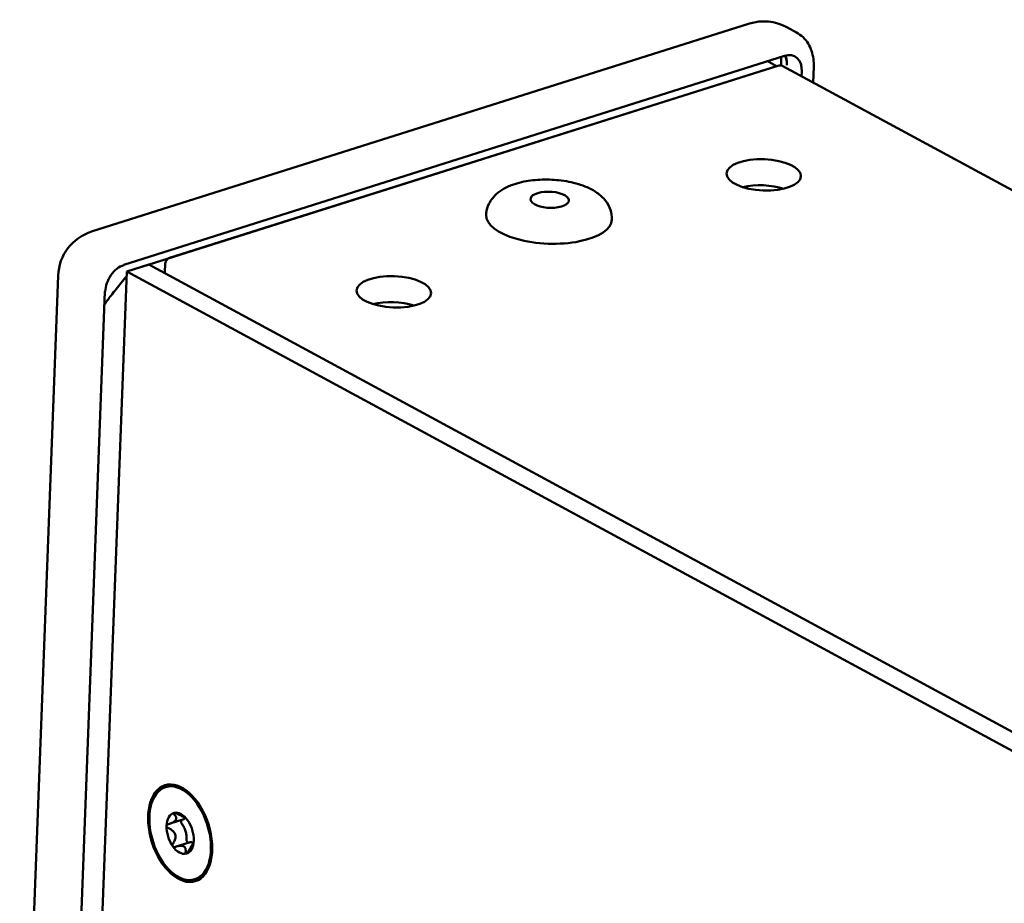
# Model space of a CAD drawing. Units: inches. Extents: x 0.3 to 16.7, y 0.3 to 10.7.
# Drawn here: x 8.9 to 9.2, y 8.4 to 8.8 of the extents above; entities that cross this region are included whole.
import ezdxf

# ---------------------------------------------------------------- set-up
doc = ezdxf.new("R2010")
doc.units = ezdxf.units.IN
doc.header["$MEASUREMENT"] = 0
doc.layers.add('Viewport4ForCustomObjects_0', color=7, linetype='Continuous')
doc.layers.add('Visible (ANSI)', color=7, linetype='Continuous', lineweight=50)

# ---------------------------------------------------------------- blocks, each defined once
blk = doc.blocks.new('CustomObjectsInViewport4_0')
at = {"layer": 'Visible (ANSI)'}
for p, q in [((-10026.9713, -10009.2623), (-10025.258, -10008.7207)), ((-10025.1354, -10008.7438), (-10025.1608, -10008.73)), ((-10026.8876, -10009.3487), (-10025.1665, -10008.8046)), ((-10025.2075, -10008.8204), (-10025.1872, -10008.8314)), ((-10026.8404, -10009.354), (-10025.2119, -10008.8392)), ((-10025.1839, -10008.8304), (-10026.7682, -10009.3311)), ((-10025.175, -10008.8217), (-10025.1753, -10008.8296)), ((-10020.1544, -10011.5478), (-10025.1707, -10008.8312)), ((-10025.1607, -10008.8292), (-10025.1605, -10008.8247)), ((-10025.1215, -10008.8451), (-10025.122, -10008.8575)), ((-10025.0921, -10008.8738), (-10025.0905, -10008.8331)), ((-10026.8876, -10009.3487), (-10026.8876, -10009.3496)), ((-10026.8221, -10009.3482), (-10026.8799, -10009.3665)), ((-10021.7978, -10012.0692), (-10026.8221, -10009.3482)), ((-10026.7802, -10009.3484), (-10026.7809, -10009.3665)), ((-10027.1588, -10012.015), (-10027.0586, -10009.3767)), ((-10026.8799, -10009.3665), (-10026.9832, -10012.0864)), ((-10021.8352, -10012.0985), (-10026.8799, -10009.3665)), ((-10027.0372, -10012.0662), (-10026.9367, -10009.4189)), ((-10026.9359, -10009.4186), (-10026.9367, -10009.4189)), ((-10026.7341, -10010.7942), (-10026.7672, -10010.8046)), ((-10026.7172, -10010.8538), (-10026.7514, -10010.8646))]:
    blk.add_line(p, q, dxfattribs=at)
at = {"layer": 'Visible (ANSI)', "extrusion": (0, 0, -1)}
for centre, start, end in [((10025.2203, -10008.8399), 72.458, 118.4383), ((10026.9337, -10009.3815), 2.1744, 72.458)]:
    blk.add_arc(centre, 0.125, start, end, dxfattribs=at)
for centre, major_axis, ratio, start_param, end_param in [((-10025.2551, -10008.9083), (0.0476, 0.0879), 0.690539, 6.226808, 6.283185), ((-10025.2108, -10008.8451), (-0.031, -0.0572), 0.690539, 3.621173, 4.091942), ((-10025.2206, -10009.1147), (0.0969, -0.0037), 0.420523, 5.577407349951446, 11.86059265713103), ((-10025.7782, -10009.1796), (0.05, -0.0019), 0.420523, 5.803364, 12.086549), ((-10025.78, -10009.225), (0.1639, -0.0062), 0.420523, 0, 3.141593), ((-10026.8897, -10009.404), (0.0286, 0.0528), 0.690539, 4.091942, 5.662739), ((-10026.1842, -10009.4193), (0.0969, -0.0037), 0.420523, 5.577407349951446, 11.86059265713103), ((-10026.7408, -10010.8297), (-0.0395, 0.1249), 0.588487, 3.688587381141927, 9.971772688321513), ((-10026.7408, -10010.8297), (0.038, -0.1201), 0.588487, 3.688587381141932, 9.971772688321519)]:
    blk.add_ellipse(centre, major_axis=major_axis, ratio=ratio, start_param=start_param, end_param=end_param, dxfattribs=at)
at = {"layer": 'Visible (ANSI)'}
for centre, major_axis, ratio, start_param, end_param in [((-10025.2248, -10008.8375), (0.0308, 0.0568), 0.690539, 5.332836, 5.584197), ((-10025.1686, -10008.86), (0.0291, 0.0537), 0.690539, 5.332836, 6.903632), ((-10025.2068, -10008.8393), (0.0286, 0.0528), 0.690539, 5.332836, 5.751591), ((-10025.185, -10008.8576), (0.0143, 0.0264), 0.690539, 0, 0.620447), ((-10025.2231, -10009.1827), (-0.0969, 0.0037), 0.420523, 4.128071, 5.296707), ((-10026.7687, -10009.3447), (-0.0071, -0.0132), 0.690539, 3.762039, 5.332836), ((-10026.8439, -10009.4446), (-0.0476, -0.0879), 0.690539, 4.300133, 4.52008), ((-10026.7694, -10009.3629), (-0.0071, -0.0132), 0.690539, 5.332836, 5.664685), ((-10026.1868, -10009.4873), (-0.0969, 0.0037), 0.420523, 4.128071, 5.296707), ((-10026.7408, -10010.8297), (-0.0167, 0.0529), 0.588487, 6.259789, 7.306987), ((-10026.7408, -10010.8297), (-0.0167, 0.0529), 0.588487, 5.212592, 6.259789), ((-10026.7408, -10010.8297), (-0.0167, 0.0529), 0.588487, 4.165394, 5.212592), ((-10026.7408, -10010.8297), (0.0167, -0.0529), 0.588487, 4.165394, 5.212592), ((-10026.7408, -10010.8297), (0.0167, -0.0529), 0.588487, 5.212592, 6.259789), ((-10026.7408, -10010.8297), (0.0167, -0.0529), 0.588487, 6.259789, 7.306987)]:
    blk.add_ellipse(centre, major_axis=major_axis, ratio=ratio, start_param=start_param, end_param=end_param, dxfattribs=at)
for points, knots in [([(-10025.0905, -10008.8331), (-10025.0903, -10008.826), (-10025.0906, -10008.819), (-10025.0924, -10008.8052), (-10025.0939, -10008.7984), (-10025.0984, -10008.7852), (-10025.1013, -10008.7789), (-10025.1086, -10008.7669), (-10025.1131, -10008.7613), (-10025.1233, -10008.7514), (-10025.1291, -10008.7472), (-10025.1354, -10008.7438)], [0, 0, 0, 0, 0.19007, 0.19007, 0.3801399, 0.3801399, 0.5702099, 0.5702099, 0.7602798, 0.7602798, 0.9503498, 0.9503498, 0.9503498, 0.9503498]), ([(-10025.6161, -10009.2312), (-10025.6157, -10009.2224), (-10025.6172, -10009.2136), (-10025.6228, -10009.1969), (-10025.6272, -10009.1893), (-10025.639, -10009.1738), (-10025.647, -10009.1669), (-10025.6682, -10009.1522), (-10025.6824, -10009.1458), (-10025.7134, -10009.1354), (-10025.7304, -10009.1317), (-10025.7643, -10009.1273), (-10025.781, -10009.1265), (-10025.8141, -10009.1275), (-10025.8303, -10009.1292), (-10025.8619, -10009.1357), (-10025.8773, -10009.1405), (-10025.8989, -10009.1513), (-10025.9059, -10009.1556), (-10025.918, -10009.1652), (-10025.923, -10009.17), (-10025.9343, -10009.1843), (-10025.9399, -10009.195), (-10025.9432, -10009.211), (-10025.9437, -10009.2149), (-10025.9438, -10009.2187)], [5.803364, 5.803364, 5.803364, 5.803364, 5.961692, 5.961692, 6.139223, 6.139223, 6.385616, 6.385616, 6.766067, 6.766067, 7.162857, 7.162857, 7.532502, 7.532502, 7.900621, 7.900621, 8.289689, 8.289689, 8.490586, 8.490586, 8.64796, 8.64796, 8.875019, 8.875019, 8.944956, 8.944956, 8.944956, 8.944956]), ([(-10026.8944, -10009.3956), (-10026.8986, -10009.4013), (-10026.903, -10009.4069), (-10026.9119, -10009.4178), (-10026.9164, -10009.4232), (-10026.9273, -10009.4373), (-10026.9334, -10009.4457), (-10026.938, -10009.4534)], [0.4842971, 0.4842971, 0.4842971, 0.4842971, 0.5389183, 0.5389183, 0.5935396, 0.5935396, 0.6832899, 0.6832899, 0.6832899, 0.6832899]), ([(-10026.7565, -10010.7802), (-10026.7556, -10010.7813), (-10026.7547, -10010.7824), (-10026.7528, -10010.7852), (-10026.7517, -10010.7871), (-10026.7509, -10010.7911), (-10026.7512, -10010.7932), (-10026.7534, -10010.797), (-10026.7553, -10010.7988), (-10026.7601, -10010.8019), (-10026.763, -10010.8032), (-10026.7674, -10010.8047), (-10026.7691, -10010.8052), (-10026.771, -10010.8057)], [0.0611087, 0.0611087, 0.0611087, 0.0611087, 0.075042, 0.075042, 0.0985368, 0.0985368, 0.1220316, 0.1220316, 0.1455264, 0.1455264, 0.1690212, 0.1690212, 0.1829544, 0.1829544, 0.1829544, 0.1829544]), ([(-10026.7568, -10010.7766), (-10026.7571, -10010.7767), (-10026.7573, -10010.7768), (-10026.7576, -10010.7771), (-10026.7577, -10010.7773), (-10026.7579, -10010.778), (-10026.7577, -10010.7785), (-10026.7572, -10010.7795), (-10026.7569, -10010.7798), (-10026.7565, -10010.7802)], [0.03368246, 0.03368246, 0.03368246, 0.03368246, 0.0374808, 0.0374808, 0.04127915, 0.04127915, 0.04887584, 0.04887584, 0.05411737, 0.05411737, 0.05411737, 0.05411737]), ([(-10026.7497, -10010.7784), (-10026.7504, -10010.7781), (-10026.751, -10010.7778), (-10026.7526, -10010.7772), (-10026.7536, -10010.7768), (-10026.755, -10010.7766), (-10026.7554, -10010.7765), (-10026.7561, -10010.7765), (-10026.7565, -10010.7765), (-10026.7568, -10010.7766)], [0.01324755, 0.01324755, 0.01324755, 0.01324755, 0.01848908, 0.01848908, 0.02608577, 0.02608577, 0.02988411, 0.02988411, 0.03368246, 0.03368246, 0.03368246, 0.03368246]), ([(-10026.7497, -10010.7784), (-10026.748, -10010.7792), (-10026.7464, -10010.7801), (-10026.7419, -10010.7822), (-10026.7389, -10010.7836), (-10026.7332, -10010.7863), (-10026.7306, -10010.7876), (-10026.7275, -10010.7893), (-10026.7265, -10010.7899), (-10026.7257, -10010.7904)], [-0.18295437, -0.18295437, -0.18295437, -0.18295437, -0.16902116, -0.16902116, -0.14552636, -0.14552636, -0.12203156, -0.12203156, -0.10787029, -0.10787029, -0.10787029, -0.10787029]), ([(-10026.737, -10010.7951), (-10026.737, -10010.7951), (-10026.737, -10010.7951), (-10026.7375, -10010.7955), (-10026.7378, -10010.796), (-10026.7382, -10010.7972), (-10026.7384, -10010.7979), (-10026.7384, -10010.7995), (-10026.7384, -10010.8004), (-10026.738, -10010.802), (-10026.7377, -10010.8029), (-10026.7371, -10010.8043), (-10026.7367, -10010.8049), (-10026.7363, -10010.8054)], [0.0050548, 0.0050548, 0.0050548, 0.0050548, 0.00561703, 0.00561703, 0.01209138, 0.01209138, 0.01876287, 0.01876287, 0.02543388, 0.02543388, 0.03192368, 0.03192368, 0.03754987, 0.03754987, 0.03754987, 0.03754987]), ([(-10026.7341, -10010.7942), (-10026.7331, -10010.7938), (-10026.7321, -10010.7934), (-10026.7297, -10010.792), (-10026.7284, -10010.7908), (-10026.7273, -10010.7894)], [0.00796518, 0.00796518, 0.00796518, 0.00796518, 0.0215661, 0.0215661, 0.04295228, 0.04295228, 0.04295228, 0.04295228]), ([(-10026.771, -10010.8057), (-10026.7716, -10010.8059), (-10026.7723, -10010.8061), (-10026.7737, -10010.8068), (-10026.7745, -10010.8074), (-10026.7754, -10010.8085), (-10026.7756, -10010.8089), (-10026.776, -10010.8097), (-10026.7761, -10010.8102), (-10026.7761, -10010.8106)], [0.01324755, 0.01324755, 0.01324755, 0.01324755, 0.01848908, 0.01848908, 0.02608577, 0.02608577, 0.02988411, 0.02988411, 0.03368246, 0.03368246, 0.03368246, 0.03368246]), ([(-10026.7761, -10010.8106), (-10026.7761, -10010.8111), (-10026.776, -10010.8115), (-10026.7758, -10010.8125), (-10026.7756, -10010.8129), (-10026.7748, -10010.8142), (-10026.774, -10010.8149), (-10026.7727, -10010.8159), (-10026.772, -10010.8162), (-10026.7714, -10010.8165)], [0.03368246, 0.03368246, 0.03368246, 0.03368246, 0.0374808, 0.0374808, 0.04127915, 0.04127915, 0.04887584, 0.04887584, 0.05411737, 0.05411737, 0.05411737, 0.05411737]), ([(-10026.7714, -10010.8165), (-10026.7696, -10010.8172), (-10026.7679, -10010.8181), (-10026.7636, -10010.8205), (-10026.7609, -10010.8224), (-10026.7563, -10010.8271), (-10026.7546, -10010.8299), (-10026.7528, -10010.8358), (-10026.7527, -10010.8391), (-10026.7539, -10010.8455), (-10026.7552, -10010.8486), (-10026.7574, -10010.853), (-10026.7584, -10010.8546), (-10026.7594, -10010.8562)], [0.0611087, 0.0611087, 0.0611087, 0.0611087, 0.075042, 0.075042, 0.0985368, 0.0985368, 0.1220316, 0.1220316, 0.1455264, 0.1455264, 0.1690212, 0.1690212, 0.1829544, 0.1829544, 0.1829544, 0.1829544]), ([(-10026.7363, -10010.8054), (-10026.7343, -10010.8079), (-10026.7326, -10010.8106), (-10026.7293, -10010.817), (-10026.7279, -10010.8206), (-10026.7257, -10010.8278), (-10026.7249, -10010.8315), (-10026.7241, -10010.8386), (-10026.7241, -10010.8419), (-10026.7243, -10010.8451)], [-0.1118875, -0.1118875, -0.1118875, -0.1118875, -0.0853992, -0.0853992, -0.0560142, -0.0560142, -0.0274864, -0.0274864, -0.0000009, -0.0000009, -0.0000009, -0.0000009]), ([(-10026.7243, -10010.8451), (-10026.7244, -10010.8458), (-10026.7244, -10010.8465), (-10026.7243, -10010.8472), (-10026.7241, -10010.848), (-10026.7239, -10010.8487), (-10026.7237, -10010.8494), (-10026.7234, -10010.8501), (-10026.7231, -10010.8508), (-10026.7227, -10010.8514), (-10026.7224, -10010.852), (-10026.7219, -10010.8525), (-10026.7215, -10010.8529), (-10026.721, -10010.8534), (-10026.7206, -10010.8537), (-10026.7201, -10010.8539), (-10026.7196, -10010.8542), (-10026.7192, -10010.8543), (-10026.7187, -10010.8542), (-10026.7186, -10010.8542), (-10026.7186, -10010.8542), (-10026.7185, -10010.8542)], [0.0000000008, 0.0000000008, 0.0000000008, 0.0000000008, 0.0000567569, 0.0000567569, 0.0000567569, 0.0001135074, 0.0001135074, 0.0001135074, 0.000170319, 0.000170319, 0.000170319, 0.0002270808, 0.0002270808, 0.0002270808, 0.0002838482, 0.0002838482, 0.0002838482, 0.0003406567, 0.0003406567, 0.0003406567, 0.0003507599, 0.0003507599, 0.0003507599, 0.0003507599]), ([(-10026.7594, -10010.8562), (-10026.7598, -10010.8568), (-10026.7601, -10010.8575), (-10026.7607, -10010.859), (-10026.761, -10010.8601), (-10026.7609, -10010.8616), (-10026.7608, -10010.8621), (-10026.7606, -10010.863), (-10026.7603, -10010.8634), (-10026.7601, -10010.8638)], [0.01324755, 0.01324755, 0.01324755, 0.01324755, 0.01848908, 0.01848908, 0.02608577, 0.02608577, 0.02988411, 0.02988411, 0.03368246, 0.03368246, 0.03368246, 0.03368246]), ([(-10026.7601, -10010.8638), (-10026.7598, -10010.8641), (-10026.7595, -10010.8645), (-10026.7587, -10010.865), (-10026.7583, -10010.8652), (-10026.757, -10010.8657), (-10026.756, -10010.8658), (-10026.7544, -10010.8656), (-10026.7537, -10010.8654), (-10026.753, -10010.8652)], [0.03368246, 0.03368246, 0.03368246, 0.03368246, 0.0374808, 0.0374808, 0.04127915, 0.04127915, 0.04887584, 0.04887584, 0.05411737, 0.05411737, 0.05411737, 0.05411737]), ([(-10026.753, -10010.8652), (-10026.7513, -10010.8646), (-10026.7495, -10010.864), (-10026.745, -10010.8629), (-10026.7419, -10010.8625), (-10026.7361, -10010.8625), (-10026.7335, -10010.863), (-10026.7295, -10010.8652), (-10026.7281, -10010.8668), (-10026.7265, -10010.8708), (-10026.7263, -10010.8731), (-10026.7263, -10010.8766), (-10026.7265, -10010.878), (-10026.7266, -10010.8795)], [0.0611087, 0.0611087, 0.0611087, 0.0611087, 0.075042, 0.075042, 0.0985368, 0.0985368, 0.1220316, 0.1220316, 0.1455264, 0.1455264, 0.1690212, 0.1690212, 0.1829544, 0.1829544, 0.1829544, 0.1829544]), ([(-10026.7199, -10010.8776), (-10026.7189, -10010.876), (-10026.718, -10010.8743), (-10026.7155, -10010.8701), (-10026.7137, -10010.8673), (-10026.7104, -10010.862), (-10026.7089, -10010.8595), (-10026.7069, -10010.856), (-10026.7062, -10010.8546), (-10026.7058, -10010.8537)], [0.06110875, 0.06110875, 0.06110875, 0.06110875, 0.07504196, 0.07504196, 0.09853676, 0.09853676, 0.12203156, 0.12203156, 0.14296329, 0.14296329, 0.14296329, 0.14296329]), ([(-10026.7063, -10010.8547), (-10026.7081, -10010.8539), (-10026.7099, -10010.8534), (-10026.7136, -10010.8531), (-10026.7155, -10010.8533), (-10026.7172, -10010.8538)], [0.0629991, 0.0629991, 0.0629991, 0.0629991, 0.08472073, 0.08472073, 0.10838713, 0.10838713, 0.10838713, 0.10838713]), ([(-10026.7266, -10010.8795), (-10026.7267, -10010.88), (-10026.7267, -10010.8805), (-10026.7267, -10010.8816), (-10026.7265, -10010.8822), (-10026.726, -10010.8827), (-10026.7258, -10010.8829), (-10026.7253, -10010.883), (-10026.7251, -10010.883), (-10026.7248, -10010.8829)], [0.01324755, 0.01324755, 0.01324755, 0.01324755, 0.01848908, 0.01848908, 0.02608577, 0.02608577, 0.02988411, 0.02988411, 0.03368246, 0.03368246, 0.03368246, 0.03368246]), ([(-10026.7248, -10010.8829), (-10026.7245, -10010.8828), (-10026.7242, -10010.8827), (-10026.7235, -10010.8823), (-10026.7232, -10010.882), (-10026.7222, -10010.881), (-10026.7216, -10010.8802), (-10026.7206, -10010.8789), (-10026.7202, -10010.8783), (-10026.7199, -10010.8776)], [0.03368246, 0.03368246, 0.03368246, 0.03368246, 0.0374808, 0.0374808, 0.04127915, 0.04127915, 0.04887584, 0.04887584, 0.05411737, 0.05411737, 0.05411737, 0.05411737])]:
    blk.add_open_spline(points, degree=3, knots=knots, dxfattribs=at)

msp = doc.modelspace()

# ---------------------------------------------------------------- block references
at = {"layer": 'Viewport4ForCustomObjects_0', "xscale": 0.1500000000000005, "yscale": 0.1500000000000005, "zscale": 0.1500000000000005}
msp.add_blockref('CustomObjectsInViewport4_0', (1512.93599, 1510.06783), dxfattribs=at)

doc.saveas('drawing.dxf')
